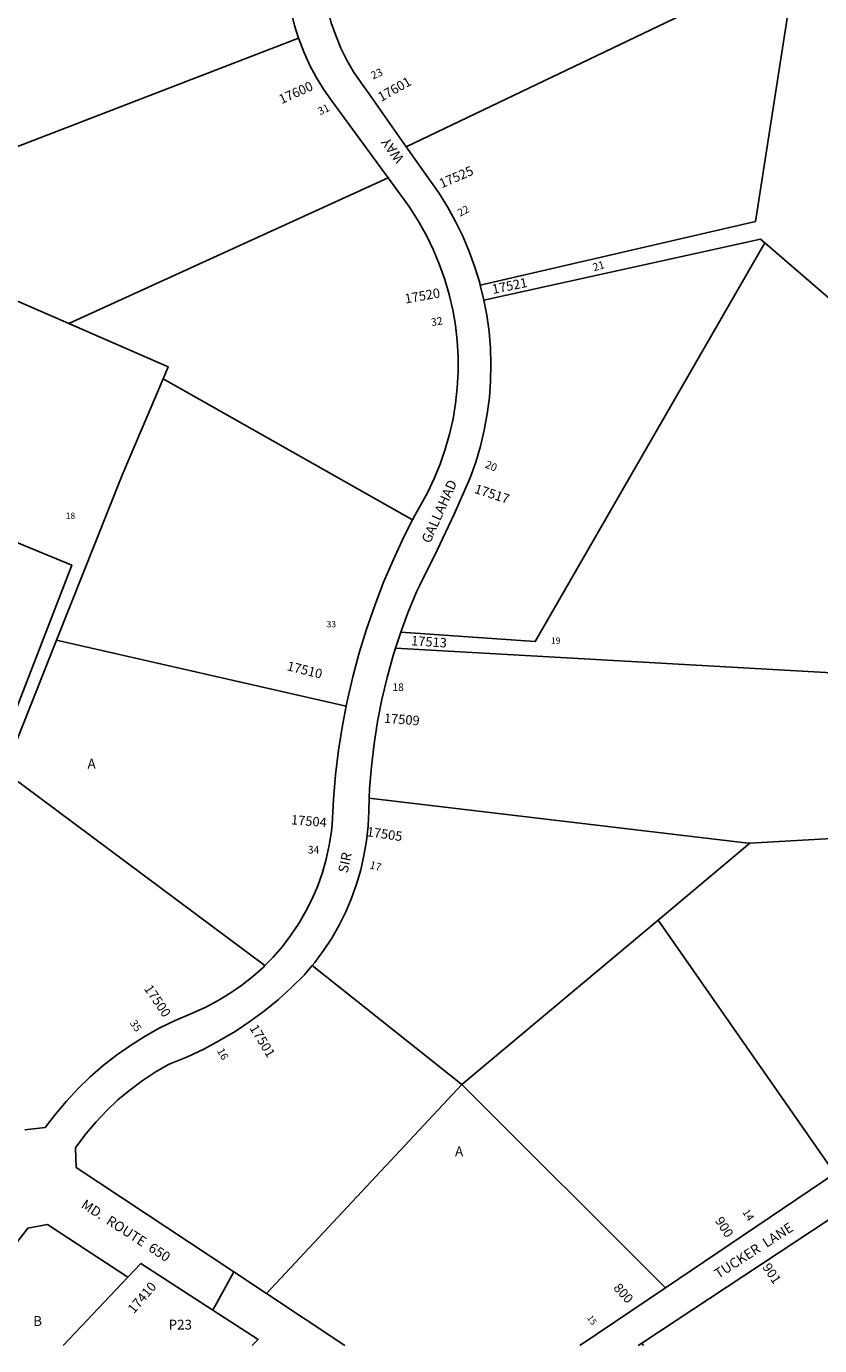
# Model space of a CAD drawing. Units: inches. Extents: x 1309728 to 1315780, y 537444 to 541448.
# Drawn here: x 1312042 to 1313474, y 537448 to 539829 of the extents above; entities that cross this region are included whole.
import ezdxf

# ---------------------------------------------------------------- set-up
doc = ezdxf.new("R2010")
doc.units = ezdxf.units.IN
doc.header["$MEASUREMENT"] = 0
for name, color, linetype in [('Addresses', 5, 'Continuous'), ('Lot-Block-Parcel Text', 6, 'Continuous'), ('Parcel Boundaries', 7, 'Continuous'), ('Street Names', 7, 'Continuous'), ('Street ROW', 5, 'Continuous')]:
    doc.layers.add(name, color=color, linetype=linetype)
doc.styles.add('Arial', font='txt')

msp = doc.modelspace()

# ---------------------------------------------------------------- linework, layer by layer
at = {"layer": 'Parcel Boundaries'}
for p, q in [((1313431.2, 539948.6), (1312727.5, 539611.6)), ((1312533, 539807.5), (1311928.4, 539574.5)), ((1312118.2, 539292.6), (1312694.8, 539555.4)), ((1313374.8, 539438.1), (1313701.4, 539155.8)), ((1311853.5, 539408), (1312118.2, 539292.6)), ((1312288.5, 539192.9), (1312739, 538938.1)), ((1312002.3, 538484.1), (1312096.4, 538721.1)), ((1312096.4, 538721.1), (1312619.2, 538601.6)), ((1312708.2, 538706.4), (1313726.6, 538649)), ((1312002.3, 538484.1), (1312472.1, 538133.5)), ((1313347.9, 538354.6), (1313740.2, 538377.3)), ((1313182.1, 538215.7), (1313347.9, 538354.6)), ((1312827.8, 537918.9), (1313182.1, 538215.7)), ((1313501.2, 537758.5), (1313182.1, 538215.7)), ((1312827.8, 537918.9), (1312557.9, 538133.8)), ((1312475.4, 537541.3), (1312827.8, 537918.9)), ((1312827.8, 537918.9), (1313195.5, 537551.9)), ((1312108.2, 537447.6), (1312224.8, 537571)), ((1313155.5, 537447.5), (1313152.7, 537451.7))]:
    msp.add_line(p, q, dxfattribs=at)
for points in [[(1313431.2, 539948.6), (1313357.7, 539476.8), (1312861.1, 539361.8)], [(1313374.8, 539438.1), (1312960.4, 538718.3), (1312717.5, 538735.1)], [(1312867.6, 539334.9), (1313366.8, 539445), (1313374.8, 539438.1)], [(1312118.2, 539292.6), (1312297.6, 539214.4), (1312288.5, 539192.9)], [(1312288.5, 539192.9), (1312214.6, 539018.6), (1312096.4, 538721.1)], [(1311582.4, 539079.7), (1312123.7, 538856.6), (1311789.9, 537993.5)], [(1313347.9, 538354.6), (1313344.9, 538354.4), (1312660.7, 538435.6)]]:
    msp.add_lwpolyline(points, dxfattribs=at)
at = {"layer": 'Street ROW'}
for p, q in [((1313501.2, 537758.5), (1313195.5, 537551.9)), ((1313152.7, 537451.7), (1313491, 537675.3)), ((1312416.1, 537580.6), (1312378.6, 537511.5)), ((1313146.4, 537447.5), (1313152.7, 537451.7))]:
    msp.add_line(p, q, dxfattribs=at)
for points in [[(1312491, 540061.9), (1312490.1, 540054.7), (1312490.3, 540044.7), (1312492.2, 540034.9), (1312495.5, 540025.5), (1312500.3, 540016.7), (1312505.8, 540009.4), (1312512.3, 540003.2), (1312514.3, 540000.2), (1312515.1, 539996.6), (1312514.9, 539992.6), (1312513, 539982.8), (1312512.9, 539981.4), (1312511.1, 539956.1), (1312510.9, 539930.7), (1312512.3, 539905.4), (1312515.2, 539880.2), (1312519.7, 539855.3), (1312525.8, 539830.7), (1312533, 539807.5)], [(1312727.5, 539611.6), (1312656, 539713.6), (1312645.8, 539727), (1312632.3, 539747.1), (1312620.2, 539768.1), (1312609.4, 539789.8), (1312600.1, 539812.2), (1312592.2, 539835.1), (1312585.9, 539858.5), (1312581.3, 539881.2)], [(1312533, 539807.5), (1312533.3, 539806.5), (1312542.4, 539782.8), (1312552.9, 539759.7), (1312564.8, 539737.4), (1312578.1, 539715.8), (1312592.8, 539695.1), (1312694.8, 539555.4)], [(1312861.1, 539361.8), (1312860.1, 539366), (1312851.4, 539394.5), (1312841.2, 539422.6), (1312829.5, 539450), (1312816.4, 539476.9), (1312801.9, 539502.9), (1312786.1, 539528.2), (1312727.5, 539611.6)], [(1312694.8, 539555.4), (1312732.3, 539504.1), (1312735.8, 539498.9), (1312750.8, 539475), (1312764.5, 539450.2), (1312776.8, 539424.8), (1312787.7, 539398.6), (1312797.1, 539371.9), (1312804.9, 539344.8), (1312811.3, 539317.2), (1312816.1, 539289.3), (1312819.3, 539261.2), (1312821, 539233), (1312821.1, 539204.7), (1312819.6, 539176.5), (1312816.5, 539148.4), (1312811.9, 539120.5), (1312805.7, 539092.9), (1312798, 539065.6), (1312788.8, 539038.9), (1312778.1, 539012.7), (1312765.7, 538986.7), (1312743.8, 538947.4), (1312739, 538938.1)], [(1312867.6, 539334.9), (1312867.2, 539337), (1312861.1, 539361.8)], [(1312717.5, 538735.1), (1312730.3, 538770.3), (1312745.8, 538808.1), (1312751.2, 538818.8), (1312783.2, 538883.2), (1312813.9, 538948.4), (1312843, 539014.2), (1312853, 539042.3), (1312861.4, 539071), (1312868.3, 539100), (1312873.7, 539129.3), (1312877.5, 539158.9), (1312879.7, 539188.7), (1312880.4, 539218.5), (1312879.4, 539248.4), (1312876.9, 539278.1), (1312872.9, 539307.7), (1312867.6, 539334.9)], [(1312739, 538938.1), (1312723.3, 538907.4), (1312704.3, 538866.8), (1312686.7, 538825.4), (1312670.6, 538783.5), (1312655.9, 538741.1), (1312642.7, 538698.1), (1312631.1, 538654.7), (1312621, 538611), (1312619.2, 538601.6)], [(1312708.2, 538706.4), (1312716.4, 538732), (1312717.5, 538735.1)], [(1312660.7, 538435.6), (1312661.4, 538452.3), (1312664.6, 538493), (1312669.3, 538533.6), (1312675.7, 538573.9), (1312683.5, 538614), (1312693, 538653.7), (1312703.9, 538693.1), (1312708.2, 538706.4)], [(1312619.2, 538601.6), (1312612.4, 538566.9), (1312605.4, 538522.5), (1312600, 538477.9), (1312596.1, 538433.2), (1312593.8, 538388.3), (1312592.5, 538375.8), (1312588.6, 538350.7), (1312583.1, 538325.9), (1312576.1, 538301.5), (1312567.6, 538277.5), (1312557.7, 538254.2), (1312546.3, 538231.5), (1312533.5, 538209.5), (1312519.4, 538188.4), (1312504, 538168.2), (1312487.4, 538149), (1312472.1, 538133.5)], [(1312557.9, 538133.8), (1312562.3, 538139.1), (1312578.3, 538160.6), (1312592.9, 538183.1), (1312606.3, 538206.4), (1312618.2, 538230.5), (1312628.7, 538255.2), (1312637.7, 538280.5), (1312645.2, 538306.2), (1312651.2, 538332.4), (1312655.6, 538358.9), (1312658.5, 538385.6), (1312659.8, 538412.4), (1312660.7, 538435.6)], [(1312472.1, 538133.5), (1312469.6, 538130.9), (1312450.7, 538113.9), (1312430.8, 538098.1), (1312409.9, 538083.6), (1312388.2, 538070.4), (1312365.8, 538058.6), (1312342.6, 538048.2), (1312338.6, 538046.6), (1312310.3, 538034.5), (1312282.7, 538020.9), (1312255.9, 538005.9), (1312229.8, 537989.5), (1312204.6, 537971.8), (1312180.4, 537952.9), (1312157.2, 537932.7), (1312135, 537911.4), (1312113.9, 537889), (1312094.1, 537865.5), (1312075.4, 537841), (1312038.7, 537836.8)], [(1312475.4, 537541.3), (1312416.1, 537580.6), (1312131.6, 537769.1), (1312130.6, 537804.8), (1312132.8, 537807.9), (1312149.6, 537830.2), (1312167.6, 537851.5), (1312186.8, 537871.7), (1312207.1, 537890.9), (1312228.5, 537908.8), (1312250.9, 537925.5), (1312274.1, 537940.9), (1312298.2, 537955), (1312302.8, 537956.7), (1312332.8, 537969.1), (1312362, 537982.9), (1312390.6, 537998.1), (1312418.4, 538014.7), (1312445.4, 538032.6), (1312471.5, 538051.8), (1312496.6, 538072.3), (1312520.6, 538094), (1312543.6, 538116.8), (1312545.1, 538118.5), (1312557.9, 538133.8)], [(1312015.2, 537620.9), (1312044.3, 537659.5), (1312079.6, 537665.9), (1312224.8, 537571)], [(1312224.8, 537571), (1312248.4, 537596), (1312378.6, 537511.5), (1312460.4, 537458.4), (1312449.3, 537447.6)]]:
    msp.add_lwpolyline(points, dxfattribs=at)
for points in [[(1312616.9, 537447.6, 0), (1312475.4, 537541.3, 0)], [(1313195.5, 537551.9, 0), (1313041, 537447.5, 0)]]:
    msp.add_polyline3d(points, dxfattribs=at)

# ---------------------------------------------------------------- texts
at = {"layer": 'Addresses', "color": 18, "true_color": 0x000000, "style": 'Arial'}
for s, rotation, p in [('17600', 24.5672, (1312502.3, 539688.2)), ('17601', 29.5721, (1312682.3, 539692.4)), ('17525', 23.5322, (1312791.5, 539536.4)), ('17521', 11.6573, (1312884.2, 539345.8)), ('17520', 10.1755, (1312726.2, 539328.5)), ('17517', -18.4128, (1312849.1, 538987.2)), ('17513', -3.7282, (1312735.8, 538711.7)), ('17510', -14.0363, (1312510.9, 538666.8)), ('17509', -4.4558, (1312686.7, 538572)), ('17504', -4.7735, (1312518.9, 538388.6)), ('17505', -8.2192, (1312655.3, 538367.2)), ('17500', -55.9796, (1312253.5, 538091.9)), ('17501', -58.7365, (1312443.9, 538020.9)), ('900', -56.9691, (1313283.9, 537673.1)), ('901', -56.3098, (1313369.7, 537589.2)), ('17410', 49.5738, (1312236, 537504.2)), ('800', -47.7264, (1313100.3, 537550.8))]:
    msp.add_text(s, height=17.04, rotation=rotation, dxfattribs=at).set_placement(p)
at = {"layer": 'Lot-Block-Parcel Text', "color": 14, "true_color": 0xa80000, "style": 'Arial'}
for s, height, rotation, p in [('23', 13.81, 23.8955, (1312667.3, 539733)), ('31', 13.81, 25.2695, (1312571.7, 539668.2)), ('22', 13.81, 27.638, (1312824.5, 539485)), ('21', 13.81, 16.908, (1313066.6, 539386.8)), ('32', 13.81, 8.9712, (1312773.4, 539287.8)), ('20', 13.81, -22.9495, (1312868.6, 539033.1)), ('18', 13.81, -1.564, (1312702.1, 538629.6)), ('17', 13.81, -15.1238, (1312660.3, 538309.2)), ('35', 13.81, -56.2872, (1312227.8, 538029.8)), ('16', 13.81, -61.0517, (1312385.3, 537979.8)), ('14', 13.81, -57.8993, (1313333.7, 537688.5)), ('15', 11.36, -55.1666, (1313053.3, 537497.5))]:
    msp.add_text(s, height=height, rotation=rotation, dxfattribs=at).set_placement(p)
for s, height, p in [('18', 11.36, (1312112.7, 538939.9)), ('33', 11.36, (1312583.6, 538744.3)), ('19', 11.36, (1312988.7, 538714.4)), ('A', 17.8, (1312152.1, 538489.1)), ('34', 13.81, (1312549.8, 538335.8)), ('A', 17.8, (1312815.6, 537789.4)), ('B', 17.8, (1312054.1, 537483)), ('P23', 17.75, (1312298.5, 537476.5))]:
    msp.add_text(s, height=height, dxfattribs=at).set_placement(p)
at = {"layer": 'Street Names', "color": 18, "true_color": 0x000000, "style": 'Arial'}
for s, rotation, p in [('WAY', 126.0048, (1312724.4, 539590.2)), ('GALLAHAD', 66.0047, (1312770.4, 538894.4)), ('SIR', 78.0024, (1312621.5, 538299.6)), ('MD.  ROUTE  650', -32.7787, (1312139, 537697.7)), ('TUCKER  LANE', 32.7503, (1313290.8, 537567.7))]:
    msp.add_text(s, height=17.75, rotation=rotation, dxfattribs=at).set_placement(p)

doc.saveas('drawing.dxf')
